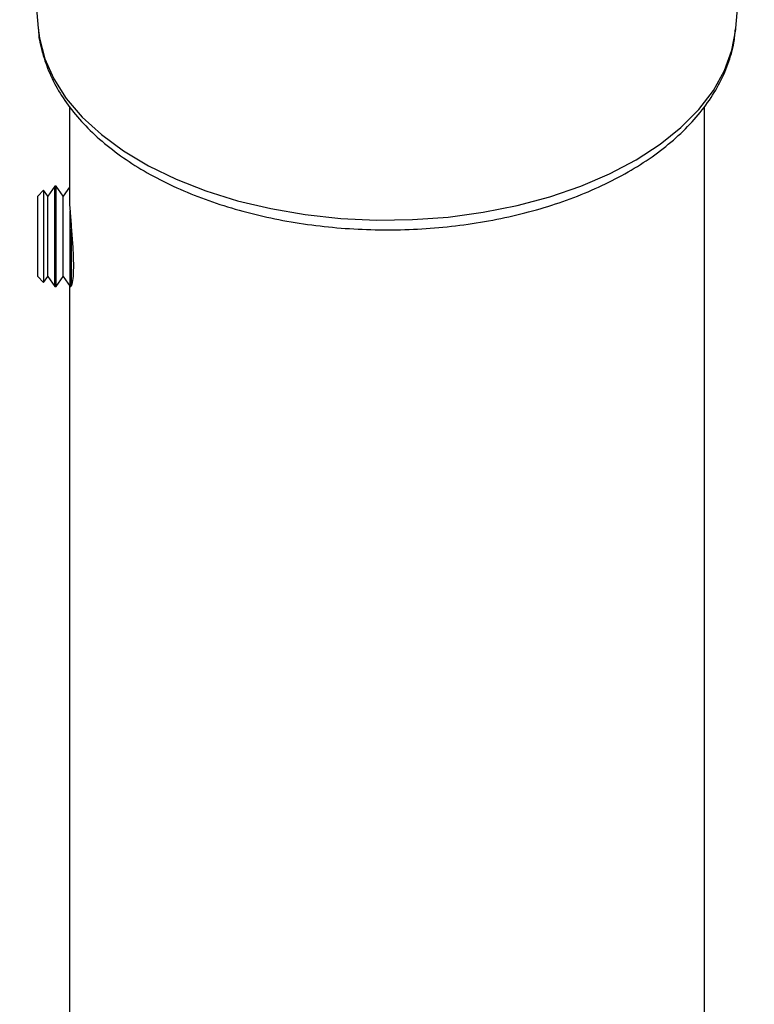
# Model space of a CAD drawing. Units: millimetres. Extents: x 5 to 292, y 5 to 205.
# Drawn here: x 215 to 229, y 168 to 187 of the extents above; entities that cross this region are included whole.
import ezdxf

# ---------------------------------------------------------------- set-up
doc = ezdxf.new("R2010")
doc.units = ezdxf.units.MM

msp = doc.modelspace()

# ---------------------------------------------------------------- linework, layer by layer
at = {"color": 7, "linetype": 'Continuous', "lineweight": 25}
for p, q in [((215.1451, 190.6601), (215.4942, 186.5314)), ((228.7426, 186.5314), (229.0918, 190.6601)), ((216.0884, 185.0517), (216.0884, 183.3499)), ((228.1484, 162.5039), (228.1484, 185.0451)), ((215.8101, 183.5344), (215.6776, 183.3451)), ((215.8367, 183.5344), (215.8101, 183.5344)), ((215.8101, 181.6294), (215.8101, 183.5344)), ((215.9692, 183.3451), (215.8367, 183.5344)), ((215.8367, 181.6294), (215.8367, 183.5344)), ((216.0884, 183.5154), (215.9692, 183.3451)), ((215.5997, 183.4564), (215.4884, 183.3451)), ((215.4884, 182.1412), (215.4884, 183.3451)), ((215.6776, 183.3451), (215.5997, 183.4564)), ((215.5997, 183.4564), (215.5997, 181.7073)), ((215.6776, 181.8186), (215.6776, 183.3451)), ((215.9692, 181.8186), (215.9692, 183.3451)), ((216.1017, 181.6294), (216.1017, 183.0657)), ((216.1282, 181.6478), (216.1282, 182.7156)), ((215.4884, 181.8186), (215.4884, 182.1412)), ((215.4884, 181.8186), (215.5997, 181.7073)), ((215.5997, 181.7073), (215.6776, 181.8186)), ((215.6776, 181.8186), (215.8101, 181.6294)), ((215.8367, 181.6294), (215.9692, 181.8186)), ((215.9692, 181.8186), (216.1017, 181.6294)), ((215.8101, 181.6294), (215.8367, 181.6294)), ((216.0884, 181.6483), (216.0884, 167.0191)), ((216.1017, 181.6294), (216.1135, 181.6294))]:
    msp.add_line(p, q, dxfattribs=at)
at = {"color": 8, "linetype": 'Continuous', "lineweight": 25, "flags": 128}
msp.add_lwpolyline([(215.4942, 186.5314), (215.5186, 186.3406), (215.6209, 185.9508), (215.792, 185.5692), (216.0301, 185.1998), (216.3328, 184.8464), (216.6969, 184.5129), (217.1184, 184.2028), (217.5929, 183.9194), (218.1153, 183.6656), (218.6803, 183.4441), (219.2816, 183.2574), (219.913, 183.1074), (220.5678, 182.9956), (221.2391, 182.9233), (221.9196, 182.8912), (222.6023, 182.8997), (223.2798, 182.9487), (223.9451, 183.0376), (224.5909, 183.1655), (225.2106, 183.3311), (225.7975, 183.5326), (226.3453, 183.7679), (226.8484, 184.0344), (227.3013, 184.3294), (227.6993, 184.6497), (228.0382, 184.9919), (228.3142, 185.3524), (228.5246, 185.7274), (228.6671, 186.113), (228.7402, 186.5049), (228.7426, 186.5314)], dxfattribs=at)
at = {"color": 7, "linetype": 'Continuous', "lineweight": 25}
for points, knots in [([(215.4979, 186.5603), (215.4986, 186.5261), (215.502, 186.3584), (215.571, 186.0601), (215.7052, 185.6716), (215.9046, 185.2949), (216.1616, 184.9322), (216.4769, 184.5864), (216.8476, 184.261), (217.2702, 183.9596), (217.7401, 183.6855), (218.252, 183.4416), (218.8003, 183.2298), (219.3794, 183.052), (219.9838, 182.9094), (220.6078, 182.803), (221.2455, 182.7336), (221.8911, 182.7016), (222.5388, 182.7072), (223.1826, 182.7504), (223.8167, 182.8309), (224.4351, 182.9481), (225.0324, 183.1013), (225.603, 183.2893), (226.1417, 183.5111), (226.6435, 183.7653), (227.1033, 184.0503), (227.516, 184.3642), (227.8768, 184.7046), (228.1804, 185.068), (228.4237, 185.4503), (228.5999, 185.8463), (228.7065, 186.2035), (228.7263, 186.4288), (228.734, 186.5168)], [0, 0, 0, 0, 0.0078183, 0.038386, 0.0690546, 0.1000566, 0.1315285, 0.1634876, 0.1958517, 0.2284888, 0.2612694, 0.2940922, 0.3268906, 0.3596441, 0.3923484, 0.425009, 0.4576363, 0.490243, 0.5228428, 0.5554497, 0.5880742, 0.6207313, 0.6534356, 0.6862011, 0.7190389, 0.7519548, 0.7849428, 0.8179755, 0.8509655, 0.8837931, 0.9163003, 0.9483341, 0.9798156, 1, 1, 1, 1]), ([(216.0903, 183.3499), (216.0897, 183.3325), (216.0877, 183.2624), (216.1012, 183.053), (216.1253, 182.7538), (216.1512, 182.4273), (216.166, 182.1197), (216.1631, 181.8624), (216.1449, 181.6953), (216.124, 181.6195), (216.1156, 181.6355), (216.1142, 181.6382)], [0, 0, 0, 0, 0.0436723, 0.175466, 0.3078203, 0.4416131, 0.5755139, 0.7079747, 0.8397067, 0.9725433, 1, 1, 1, 1])]:
    msp.add_open_spline(points, degree=3, knots=knots, dxfattribs=at)

doc.saveas('drawing.dxf')
